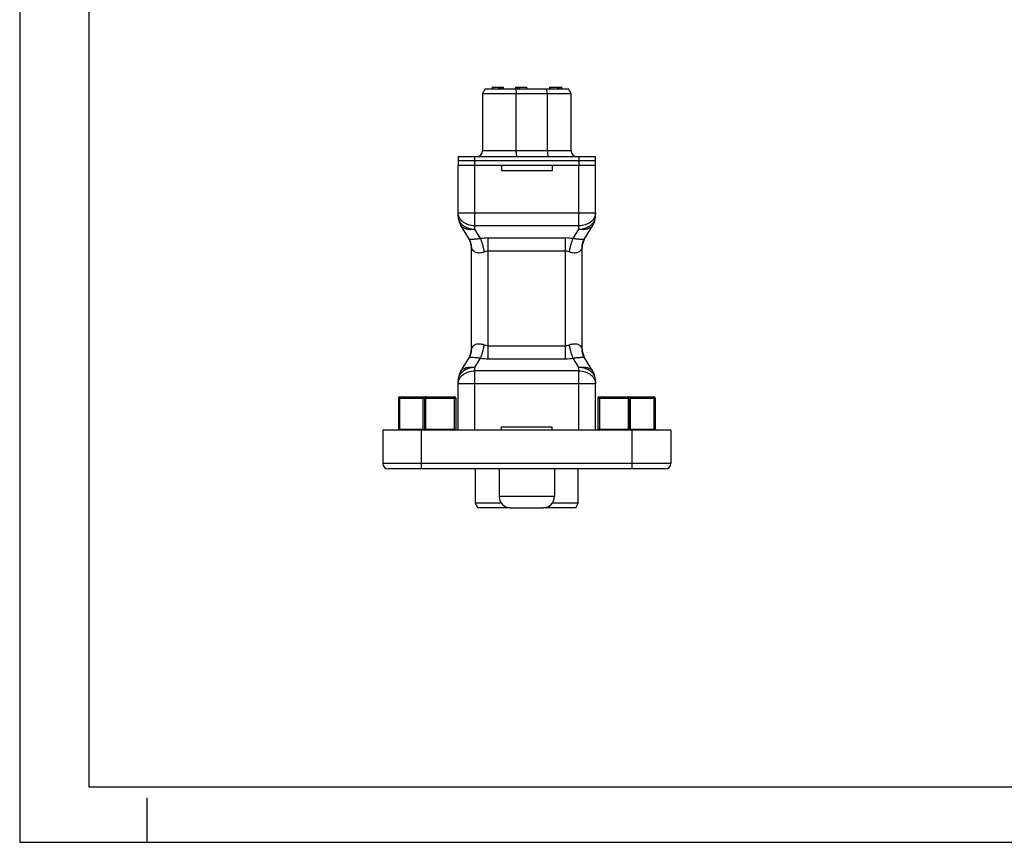
# Model space of a CAD drawing. Units: millimetres. Extents: x 0 to 420, y 0 to 297.
# Drawn here: x 0 to 178, y 0 to 148 of the extents above; entities that cross this region are included whole.
import ezdxf

# ---------------------------------------------------------------- set-up
doc = ezdxf.new("R2010")
doc.units = ezdxf.units.MM
doc.header["$LTSCALE"] = 23.1
doc.layers.get('0').update_dxf_attribs({"linetype": 'CONTINUOUS'})
doc.layers.add('RUNDUNGEN', color=7, linetype='CONTINUOUS')

msp = doc.modelspace()

# ---------------------------------------------------------------- linework, layer by layer
at = {"color": 7, "linetype": 'CONTINUOUS'}
for p, q in [((0, 297), (0, 0)), ((12.5, 287), (12.5, 10)), ((84.033, 135.997), (83.571, 135.197)), ((83.571, 135.197), (83.571, 124.797)), ((83.571, 135.197), (99.571, 135.197)), ((84.033, 135.997), (99.109, 135.997)), ((85.307, 136.297), (85.307, 135.997)), ((85.312, 136.297), (85.312, 135.997)), ((85.312, 136.297), (86.431, 136.297)), ((85.36, 136.297), (85.36, 135.997)), ((86.431, 136.297), (86.431, 135.997)), ((86.442, 136.297), (87.373, 136.297)), ((86.762, 135.997), (86.762, 136.297)), ((86.886, 136.297), (86.886, 135.997)), ((87.314, 135.997), (87.314, 136.297)), ((87.372, 135.997), (87.372, 136.297)), ((89.558, 136.297), (89.558, 135.997)), ((89.558, 136.297), (91.521, 136.297)), ((89.901, 136.297), (89.901, 135.997)), ((90.175, 136.297), (90.175, 135.997)), ((91.521, 136.297), (91.521, 135.997)), ((95.689, 136.297), (95.689, 135.997)), ((95.689, 136.297), (97.874, 136.297)), ((95.847, 136.297), (95.847, 135.997)), ((95.866, 136.297), (95.866, 135.997)), ((97.163, 135.997), (97.163, 136.297)), ((97.346, 136.297), (97.346, 135.997)), ((97.834, 135.997), (97.834, 136.297)), ((97.874, 135.997), (97.874, 136.297)), ((99.571, 135.197), (99.109, 135.997)), ((99.571, 124.797), (99.571, 135.197)), ((79.171, 123.797), (79.171, 122.197)), ((79.171, 123.797), (103.971, 123.797)), ((103.971, 122.997), (79.171, 122.997)), ((103.971, 122.197), (103.971, 123.797)), ((103.971, 122.197), (79.171, 122.197)), ((86.971, 122.197), (86.971, 121.197)), ((96.171, 121.197), (86.971, 121.197)), ((96.171, 122.197), (96.171, 121.197)), ((86.971, 74.997), (96.171, 74.997)), ((86.971, 74.397), (86.971, 74.997)), ((96.171, 74.397), (96.171, 74.997)), ((117.571, 74.397), (65.571, 74.397)), ((82.271, 67.397), (82.271, 61.197)), ((100.871, 61.197), (100.871, 67.397)), ((86.973, 61.197), (82.271, 61.197)), ((82.271, 61.197), (82.733, 60.397)), ((100.871, 61.197), (96.17, 61.197)), ((100.409, 60.397), (100.871, 61.197)), ((88.571, 60.397), (82.733, 60.397)), ((100.409, 60.397), (94.571, 60.397)), ((12.5, 10), (410, 10)), ((23, 0), (23, 8)), ((0, 0), (420, 0))]:
    msp.add_line(p, q, dxfattribs=at)
at = {"color": 9, "linetype": 'CONTINUOUS'}
for p, q in [((89.594, 135.997), (89.674, 135.197)), ((89.674, 124.797), (89.674, 135.197)), ((95.274, 135.197), (95.194, 135.997)), ((95.274, 135.197), (95.274, 124.797)), ((99.571, 124.797), (83.571, 124.797)), ((82.171, 122.197), (82.171, 123.797)), ((100.971, 123.797), (100.971, 122.197)), ((95.667, 60.397), (95.703, 60.754))]:
    msp.add_line(p, q, dxfattribs=at)
at = {"color": 7, "linetype": 'CONTINUOUS'}
for centre, start, end in [((82.571, 124.797), 270, 360), ((100.571, 124.797), 180, 270)]:
    msp.add_arc(centre, 1, start, end, dxfattribs=at)
at = {"color": 9, "linetype": 'CONTINUOUS'}
for points, knots in [([(89.725, 124.09), (89.716, 124.14), (89.701, 124.248), (89.68, 124.484), (89.674, 124.67), (89.674, 124.797)], [0, 0, 0, 0, 0.2156599, 0.4603848, 1, 1, 1, 1]), ([(95.274, 124.797), (95.274, 124.67), (95.28, 124.484), (95.301, 124.248), (95.316, 124.14), (95.325, 124.09)], [0, 0, 0, 0, 0.5396152, 0.7843401, 1, 1, 1, 1]), ([(89.848, 123.797), (89.842, 123.797), (89.828, 123.802), (89.811, 123.818), (89.795, 123.842), (89.78, 123.875), (89.764, 123.918), (89.744, 123.99), (89.732, 124.048), (89.725, 124.09)], [0, 0, 0, 0, 0.0535586, 0.1207726, 0.2086924, 0.3200479, 0.4555093, 0.614888, 1, 1, 1, 1]), ([(95.325, 124.09), (95.332, 124.048), (95.344, 123.99), (95.364, 123.918), (95.38, 123.875), (95.395, 123.842), (95.411, 123.818), (95.428, 123.802), (95.442, 123.797), (95.448, 123.797)], [0, 0, 0, 0, 0.385112, 0.5444907, 0.6799521, 0.7913076, 0.8792274, 0.9464414, 1, 1, 1, 1])]:
    msp.add_open_spline(points, degree=3, knots=knots, dxfattribs=at)
at = {"layer": 'RUNDUNGEN', "color": 7, "linetype": 'CONTINUOUS'}
for p, q in [((79.171, 113.028), (79.171, 122.197)), ((103.971, 113.028), (103.971, 122.197)), ((81.209, 108.801), (79.599, 111.485)), ((101.933, 108.801), (103.543, 111.485)), ((81.571, 89.028), (81.571, 107.366)), ((101.571, 89.028), (101.571, 107.366)), ((79.599, 84.91), (81.209, 87.593)), ((103.543, 84.91), (101.933, 87.593)), ((79.171, 74.397), (79.171, 83.366)), ((103.971, 74.397), (103.971, 83.366)), ((68.42, 80.197), (68.42, 74.597)), ((68.62, 80.397), (78.571, 80.397)), ((73.071, 80.197), (73.071, 74.597)), ((78.771, 80.197), (78.771, 74.397)), ((104.371, 80.197), (104.371, 74.397)), ((104.571, 80.397), (114.522, 80.397)), ((110.071, 80.197), (110.071, 74.597)), ((114.722, 80.197), (114.722, 74.597)), ((65.571, 74.397), (65.571, 68.397)), ((117.571, 74.397), (117.571, 68.397)), ((116.571, 67.397), (66.571, 67.397)), ((86.571, 67.397), (86.571, 62.397)), ((96.571, 67.397), (96.571, 62.397)), ((88.571, 60.397), (94.571, 60.397))]:
    msp.add_line(p, q, dxfattribs=at)
at = {"layer": 'RUNDUNGEN', "color": 9, "linetype": 'CONTINUOUS'}
for p, q in [((82.171, 110.686), (82.171, 122.197)), ((100.971, 110.686), (100.971, 122.197)), ((79.171, 113.639), (103.971, 113.639)), ((100.971, 111.296), (82.171, 111.296)), ((83.2, 108.971), (82.171, 110.686)), ((99.942, 108.971), (100.971, 110.686)), ((84.571, 87.296), (84.571, 109.098)), ((84.571, 109.098), (98.571, 109.098)), ((98.571, 87.296), (98.571, 109.098)), ((81.571, 107.366), (81.604, 107.258)), ((84.571, 106.755), (98.571, 106.755)), ((101.538, 107.258), (101.571, 107.366)), ((81.604, 89.137), (81.571, 89.028)), ((84.571, 89.639), (98.571, 89.639)), ((101.571, 89.028), (101.538, 89.137)), ((82.171, 85.709), (83.2, 87.423)), ((84.571, 87.296), (98.571, 87.296)), ((100.971, 85.709), (99.942, 87.423)), ((82.171, 74.397), (82.171, 85.709)), ((100.971, 74.397), (100.971, 85.709)), ((100.971, 85.098), (82.171, 85.098)), ((103.971, 82.755), (79.171, 82.755)), ((68.42, 80.197), (78.771, 80.197)), ((68.62, 74.397), (68.62, 80.397)), ((72.871, 74.397), (72.871, 80.397)), ((73.283, 80.197), (73.283, 74.597)), ((78.458, 80.197), (78.458, 74.597)), ((104.371, 80.197), (114.722, 80.197)), ((104.684, 80.197), (104.684, 74.597)), ((109.859, 80.197), (109.859, 74.597)), ((110.271, 74.397), (110.271, 80.397)), ((114.522, 80.397), (114.522, 74.397)), ((68.42, 74.597), (78.771, 74.597)), ((72.571, 67.397), (72.571, 74.397)), ((104.371, 74.597), (114.722, 74.597)), ((110.571, 67.397), (110.571, 74.397)), ((117.571, 68.397), (65.571, 68.397)), ((96.571, 62.397), (86.571, 62.397))]:
    msp.add_line(p, q, dxfattribs=at)
at = {"layer": 'RUNDUNGEN', "color": 7, "linetype": 'CONTINUOUS'}
for centre, radius, start, end in [((82.171, 113.028), 3, 180, 210.96376), ((100.971, 113.028), 3, 329.03624, 360), ((78.571, 107.366), 3, 0.00039, 28.54672), ((104.571, 107.366), 3, 151.45374, 179.99961), ((78.571, 89.028), 3, 331.45333, 359.99965), ((104.571, 89.028), 3, 180.00035, 208.54626), ((82.171, 83.366), 3, 149.03624, 180), ((100.971, 83.366), 3, 0, 30.96376), ((68.62, 80.197), 0.2, 90, 180), ((73.271, 80.197), 0.2, 90, 180), ((78.571, 80.197), 0.2, 0, 90), ((104.571, 80.197), 0.2, 90, 180), ((109.871, 80.197), 0.2, 0, 90), ((114.522, 80.197), 0.2, 0, 90), ((68.22, 74.597), 0.2, 270, 360), ((72.871, 74.597), 0.2, 270, 360), ((110.271, 74.597), 0.2, 180, 270), ((114.922, 74.597), 0.2, 180, 270), ((66.571, 68.397), 1, 180, 270), ((116.571, 68.397), 1, 270, 360), ((88.571, 62.397), 2, 180, 270), ((94.571, 62.397), 2, 270, 360)]:
    msp.add_arc(centre, radius, start, end, dxfattribs=at)
at = {"layer": 'RUNDUNGEN', "color": 9, "linetype": 'CONTINUOUS'}
for centre, radius, start, end in [((84.567, 101.679), 7.419, 89.96728, 100.61828), ((98.572, 101.644), 7.454, 79.40691, 90.00753), ((84.567, 94.714), 7.418, 259.3812, 270.03323), ((98.572, 94.75), 7.454, 269.99243, 280.59313)]:
    msp.add_arc(centre, radius, start, end, dxfattribs=at)
for points, knots in [([(82.171, 111.296), (81.784, 111.296), (81.203, 111.384), (80.504, 111.674), (80.046, 111.964), (79.669, 112.32), (79.386, 112.728), (79.211, 113.173), (79.171, 113.485), (79.171, 113.639)], [0, 0, 0, 0, 0.2765205, 0.4102726, 0.5387829, 0.6613513, 0.7781557, 0.8903769, 1, 1, 1, 1]), ([(79.171, 113.028), (79.171, 112.875), (79.211, 112.563), (79.386, 112.117), (79.669, 111.709), (80.046, 111.353), (80.504, 111.063), (81.203, 110.773), (81.784, 110.686), (82.171, 110.686)], [0, 0, 0, 0, 0.1096238, 0.2218462, 0.3386515, 0.4612211, 0.5897322, 0.7234863, 1, 1, 1, 1]), ([(103.971, 113.639), (103.971, 113.485), (103.931, 113.173), (103.756, 112.728), (103.473, 112.32), (103.096, 111.964), (102.638, 111.674), (101.939, 111.384), (101.358, 111.296), (100.971, 111.296)], [0, 0, 0, 0, 0.1096225, 0.2218434, 0.338648, 0.4612164, 0.5897268, 0.7234789, 1, 1, 1, 1]), ([(100.971, 110.686), (101.358, 110.686), (101.939, 110.773), (102.638, 111.063), (103.096, 111.353), (103.473, 111.709), (103.756, 112.117), (103.931, 112.563), (103.971, 112.875), (103.971, 113.028)], [0, 0, 0, 0, 0.2765221, 0.4102747, 0.5387856, 0.6613544, 0.7781597, 0.8903797, 1, 1, 1, 1]), ([(82.171, 110.686), (81.909, 110.624), (81.511, 110.576), (80.994, 110.616), (80.637, 110.697), (80.312, 110.826), (80.024, 111.002), (79.782, 111.221), (79.653, 111.394), (79.599, 111.485)], [0, 0, 0, 0, 0.2805543, 0.4130768, 0.5397759, 0.6608303, 0.7769608, 0.8894806, 1, 1, 1, 1]), ([(103.543, 111.485), (103.489, 111.394), (103.36, 111.221), (103.118, 111.002), (102.83, 110.826), (102.505, 110.697), (102.148, 110.616), (101.631, 110.576), (101.233, 110.624), (100.971, 110.686)], [0, 0, 0, 0, 0.1105185, 0.223036, 0.339165, 0.4602181, 0.5869147, 0.7194344, 1, 1, 1, 1]), ([(81.254, 108.821), (81.246, 108.82), (81.232, 108.819), (81.217, 108.816), (81.205, 108.81), (81.207, 108.803), (81.209, 108.801)], [0, 0, 0, 0, 0.4303043, 0.7077434, 0.8607899, 1, 1, 1, 1]), ([(81.604, 107.258), (81.613, 107.527), (81.556, 108.069), (81.346, 108.572), (81.209, 108.801)], [0, 0, 0, 0, 0.50151, 1, 1, 1, 1]), ([(83.2, 108.971), (82.952, 108.935), (82.596, 108.893), (82.148, 108.856), (81.874, 108.839), (81.65, 108.829), (81.476, 108.825), (81.35, 108.824), (81.281, 108.823), (81.254, 108.821)], [0, 0, 0, 0, 0.3848612, 0.5503609, 0.691332, 0.805942, 0.894473, 0.9585102, 1, 1, 1, 1]), ([(83.885, 106.628), (83.845, 106.853), (83.756, 107.291), (83.594, 107.917), (83.413, 108.476), (83.273, 108.818), (83.2, 108.971)], [0, 0, 0, 0, 0.2797651, 0.5482151, 0.7921622, 1, 1, 1, 1]), ([(99.257, 106.628), (99.297, 106.853), (99.386, 107.291), (99.548, 107.917), (99.729, 108.476), (99.869, 108.818), (99.942, 108.971)], [0, 0, 0, 0, 0.279765, 0.5482152, 0.7921625, 1, 1, 1, 1]), ([(101.888, 108.821), (101.862, 108.823), (101.793, 108.824), (101.667, 108.825), (101.493, 108.829), (101.27, 108.839), (100.996, 108.855), (100.547, 108.893), (100.191, 108.935), (99.942, 108.971)], [0, 0, 0, 0, 0.0412859, 0.105157, 0.1935827, 0.3081433, 0.4491333, 0.614735, 1, 1, 1, 1]), ([(101.538, 107.258), (101.529, 107.527), (101.586, 108.069), (101.796, 108.572), (101.933, 108.801)], [0, 0, 0, 0, 0.5015107, 1, 1, 1, 1]), ([(101.933, 108.801), (101.935, 108.803), (101.937, 108.81), (101.926, 108.816), (101.91, 108.819), (101.897, 108.82), (101.888, 108.821)], [0, 0, 0, 0, 0.1409772, 0.2939508, 0.5707443, 1, 1, 1, 1]), ([(81.604, 107.258), (81.649, 107.106), (81.784, 106.883), (82.055, 106.659), (82.332, 106.522), (82.668, 106.442), (83.052, 106.43), (83.467, 106.491), (83.745, 106.576), (83.885, 106.628)], [0, 0, 0, 0, 0.1791484, 0.2823555, 0.3971049, 0.5262216, 0.6710929, 0.830325, 1, 1, 1, 1]), ([(83.885, 106.628), (83.994, 106.669), (84.22, 106.733), (84.454, 106.755), (84.571, 106.755)], [0, 0, 0, 0, 0.496981, 1, 1, 1, 1]), ([(98.571, 106.755), (98.688, 106.755), (98.922, 106.733), (99.148, 106.669), (99.257, 106.628)], [0, 0, 0, 0, 0.5030191, 1, 1, 1, 1]), ([(99.257, 106.628), (99.397, 106.576), (99.675, 106.491), (100.09, 106.43), (100.474, 106.442), (100.81, 106.522), (101.087, 106.659), (101.358, 106.883), (101.493, 107.106), (101.538, 107.258)], [0, 0, 0, 0, 0.1696745, 0.3289085, 0.4737806, 0.6028983, 0.7176487, 0.8208581, 1, 1, 1, 1]), ([(81.209, 87.593), (81.346, 87.823), (81.556, 88.326), (81.613, 88.868), (81.604, 89.137)], [0, 0, 0, 0, 0.49849, 1, 1, 1, 1]), ([(83.885, 89.766), (83.745, 89.819), (83.467, 89.903), (83.052, 89.964), (82.668, 89.952), (82.332, 89.873), (82.055, 89.736), (81.784, 89.511), (81.649, 89.288), (81.604, 89.137)], [0, 0, 0, 0, 0.1696411, 0.3288244, 0.4736618, 0.6027703, 0.7175317, 0.8207891, 1, 1, 1, 1]), ([(83.2, 87.423), (83.273, 87.576), (83.413, 87.918), (83.594, 88.477), (83.756, 89.103), (83.845, 89.541), (83.885, 89.766)], [0, 0, 0, 0, 0.2078378, 0.4517849, 0.7202349, 1, 1, 1, 1]), ([(84.571, 89.639), (84.454, 89.639), (84.22, 89.661), (83.994, 89.725), (83.885, 89.766)], [0, 0, 0, 0, 0.5030202, 1, 1, 1, 1]), ([(99.257, 89.766), (99.148, 89.725), (98.922, 89.661), (98.688, 89.639), (98.571, 89.639)], [0, 0, 0, 0, 0.496981, 1, 1, 1, 1]), ([(101.538, 89.137), (101.493, 89.288), (101.358, 89.511), (101.087, 89.736), (100.81, 89.872), (100.474, 89.952), (100.09, 89.964), (99.675, 89.903), (99.397, 89.819), (99.257, 89.766)], [0, 0, 0, 0, 0.1791489, 0.2823558, 0.3971055, 0.5262225, 0.6710941, 0.830326, 1, 1, 1, 1]), ([(99.942, 87.423), (99.869, 87.576), (99.729, 87.918), (99.548, 88.477), (99.386, 89.103), (99.297, 89.541), (99.257, 89.766)], [0, 0, 0, 0, 0.2078375, 0.4517848, 0.7202351, 1, 1, 1, 1]), ([(101.933, 87.593), (101.796, 87.823), (101.586, 88.326), (101.529, 88.868), (101.538, 89.137)], [0, 0, 0, 0, 0.4984889, 1, 1, 1, 1]), ([(81.209, 87.593), (81.208, 87.592), (81.206, 87.589), (81.207, 87.584), (81.211, 87.581), (81.221, 87.577), (81.241, 87.574), (81.258, 87.573), (81.269, 87.573)], [0, 0, 0, 0, 0.0699982, 0.1247348, 0.1881628, 0.2779809, 0.5613994, 1, 1, 1, 1]), ([(81.269, 87.573), (81.298, 87.571), (81.37, 87.57), (81.501, 87.568), (81.678, 87.564), (82.007, 87.55), (82.521, 87.51), (82.958, 87.458), (83.2, 87.423)], [0, 0, 0, 0, 0.0450902, 0.1120422, 0.2026423, 0.318164, 0.6223087, 1, 1, 1, 1]), ([(99.942, 87.423), (100.19, 87.459), (100.546, 87.501), (100.994, 87.539), (101.268, 87.556), (101.492, 87.565), (101.665, 87.569), (101.792, 87.571), (101.861, 87.572), (101.888, 87.573)], [0, 0, 0, 0, 0.3847969, 0.5502785, 0.691244, 0.8058629, 0.8944154, 0.9584797, 1, 1, 1, 1]), ([(101.888, 87.573), (101.896, 87.574), (101.91, 87.575), (101.925, 87.578), (101.937, 87.584), (101.935, 87.591), (101.933, 87.593)], [0, 0, 0, 0, 0.4304539, 0.7079985, 0.8610443, 1, 1, 1, 1]), ([(82.171, 85.709), (81.784, 85.709), (81.203, 85.621), (80.504, 85.332), (80.046, 85.041), (79.669, 84.685), (79.386, 84.277), (79.211, 83.832), (79.171, 83.52), (79.171, 83.366)], [0, 0, 0, 0, 0.2765221, 0.4102747, 0.5387856, 0.6613544, 0.7781597, 0.8903797, 1, 1, 1, 1]), ([(79.599, 84.91), (79.653, 85.001), (79.782, 85.173), (80.024, 85.393), (80.312, 85.568), (80.637, 85.698), (80.994, 85.778), (81.511, 85.818), (81.909, 85.77), (82.171, 85.709)], [0, 0, 0, 0, 0.1105185, 0.223036, 0.339165, 0.4602181, 0.5869147, 0.7194344, 1, 1, 1, 1]), ([(100.971, 85.709), (101.233, 85.77), (101.631, 85.818), (102.148, 85.778), (102.505, 85.698), (102.83, 85.568), (103.118, 85.393), (103.36, 85.173), (103.489, 85.001), (103.543, 84.91)], [0, 0, 0, 0, 0.2805543, 0.4130768, 0.5397759, 0.6608303, 0.7769608, 0.8894806, 1, 1, 1, 1]), ([(103.971, 83.366), (103.971, 83.52), (103.931, 83.832), (103.756, 84.277), (103.473, 84.685), (103.096, 85.041), (102.638, 85.332), (101.939, 85.621), (101.358, 85.709), (100.971, 85.709)], [0, 0, 0, 0, 0.1096238, 0.2218462, 0.3386515, 0.4612211, 0.5897322, 0.7234863, 1, 1, 1, 1]), ([(79.171, 82.755), (79.171, 82.909), (79.211, 83.221), (79.386, 83.666), (79.669, 84.075), (80.046, 84.43), (80.504, 84.721), (81.203, 85.011), (81.784, 85.098), (82.171, 85.098)], [0, 0, 0, 0, 0.1096225, 0.2218434, 0.338648, 0.4612164, 0.5897268, 0.7234789, 1, 1, 1, 1]), ([(100.971, 85.098), (101.358, 85.098), (101.939, 85.011), (102.638, 84.721), (103.096, 84.43), (103.473, 84.075), (103.756, 83.666), (103.931, 83.221), (103.971, 82.909), (103.971, 82.755)], [0, 0, 0, 0, 0.2765205, 0.4102726, 0.5387829, 0.6613513, 0.7781557, 0.8903769, 1, 1, 1, 1]), ([(73.441, 80.397), (73.42, 80.397), (73.376, 80.386), (73.324, 80.34), (73.291, 80.274), (73.283, 80.223), (73.283, 80.197)], [0, 0, 0, 0, 0.2221629, 0.4615577, 0.7233932, 1, 1, 1, 1]), ([(78.571, 80.397), (78.556, 80.397), (78.521, 80.383), (78.486, 80.336), (78.463, 80.272), (78.458, 80.223), (78.458, 80.197)], [0, 0, 0, 0, 0.1842547, 0.4125309, 0.6910519, 1, 1, 1, 1]), ([(104.684, 80.197), (104.684, 80.223), (104.679, 80.272), (104.656, 80.336), (104.621, 80.383), (104.586, 80.397), (104.571, 80.397)], [0, 0, 0, 0, 0.3092846, 0.5878045, 0.8158379, 1, 1, 1, 1]), ([(109.701, 80.397), (109.722, 80.397), (109.766, 80.386), (109.818, 80.34), (109.851, 80.274), (109.859, 80.223), (109.859, 80.197)], [0, 0, 0, 0, 0.2221629, 0.4615577, 0.7233932, 1, 1, 1, 1]), ([(73.125, 74.397), (73.146, 74.397), (73.19, 74.409), (73.242, 74.455), (73.275, 74.521), (73.283, 74.571), (73.283, 74.597)], [0, 0, 0, 0, 0.2221629, 0.4615577, 0.7233932, 1, 1, 1, 1]), ([(78.458, 74.597), (78.458, 74.58), (78.46, 74.547), (78.471, 74.498), (78.49, 74.455), (78.515, 74.422), (78.542, 74.402), (78.562, 74.397), (78.571, 74.397)], [0, 0, 0, 0, 0.2086655, 0.3898145, 0.6029154, 0.763613, 0.8905466, 1, 1, 1, 1]), ([(104.571, 74.397), (104.583, 74.397), (104.607, 74.405), (104.636, 74.431), (104.673, 74.492), (104.684, 74.553), (104.684, 74.597)], [0, 0, 0, 0, 0.1489214, 0.285923, 0.4626623, 1, 1, 1, 1]), ([(110.017, 74.397), (109.996, 74.397), (109.952, 74.409), (109.9, 74.455), (109.867, 74.521), (109.859, 74.571), (109.859, 74.597)], [0, 0, 0, 0, 0.2221629, 0.4615577, 0.7233932, 1, 1, 1, 1])]:
    msp.add_open_spline(points, degree=3, knots=knots, dxfattribs=at)

doc.saveas('drawing.dxf')
